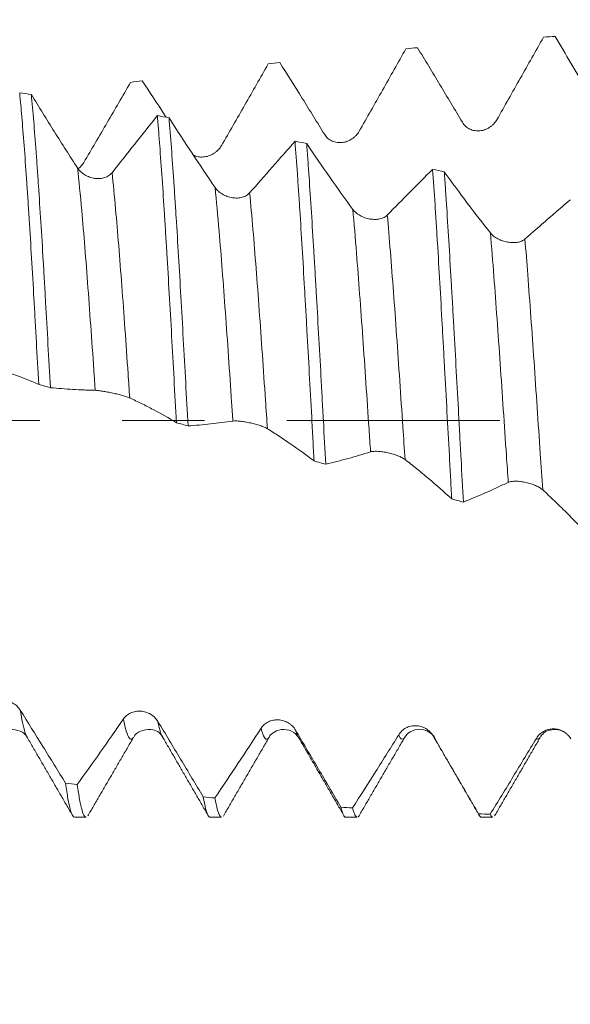
# Model space of a CAD drawing. Units: millimetres. Extents: x -20 to 64, y -82 to 23.
# Drawn here: x 38 to 41, y -3 to 2 of the extents above; entities that cross this region are included whole.
import ezdxf

# ---------------------------------------------------------------- set-up
doc = ezdxf.new("R2010")
doc.units = ezdxf.units.MM
doc.linetypes.add('CENTER', pattern=[47.5, 22, -8.5, 8.5, -8.5])
for name, color, linetype in [('1', 4, 'Continuous'), ('2', 7, 'Continuous'), ('SK2', 7, 'Continuous'), ('SK4', 2, 'CENTER')]:
    doc.layers.add(name, color=color, linetype=linetype)
doc.styles.add('iso_b_vert', font='simplex.shx')
doc.dimstyles.get("Standard").update_dxf_attribs({"dimtxt": 0.18, "dimasz": 0.18, "dimexe": 0.18, "dimexo": 0.0625, "dimgap": 0.09, "dimtad": 1, "dimzin": 0, "dimdsep": 52, "dimtxsty": 'Standard', "dimcen": 0.09, "dimadec": 0, "dimazin": 0, "dimtfac": 1, "dimtdec": 4, "dimtofl": 0, "dimtmove": 0, "dimatfit": 3, "dimfxl": 1, "dimtolj": 1, "dimtzin": 0, "dimarcsym": 0})

# ---------------------------------------------------------------- blocks, each defined once
blk = doc.blocks.new('_U1')
at = {"layer": 'SK2', "lineweight": 13}
for p, q in [((41.08, 1.5875), (41.08, 12.9577)), ((43, 3.635008), (43, 12.9577)), ((50.5, 10.9577), (33.58, 10.9577))]:
    blk.add_line(p, q, dxfattribs=at)
at = {"layer": 'SK2', "lineweight": 18}
for points in [[(41.08, 10.9577), (37.580002, 10.496917), (37.579998, 11.418484)], [(43, 10.9577), (46.499998, 11.418484), (46.500002, 10.496917)]]:
    blk.add_solid(points, dxfattribs=at)
at = {"layer": 'SK2', "lineweight": 18, "attachment_point": 7, "line_spacing_factor": 1.084337, "style": 'iso_b_vert'}
for s, insert, char_height in [('\\W0.6563;1.92', (39.053486, 18.842815), 3), ("\\W0.6474;'C'", (39.079986, 11.740334), 3.5)]:
    blk.add_mtext(s, dxfattribs=dict(at, insert=insert, char_height=char_height))
blk = doc.blocks.new('_U2')
at = {"layer": 'SK2', "lineweight": 13}
for p, q in [((36, -3.635008), (36, -11.047508)), ((43, -3.635008), (43, -11.047508)), ((28.5, -9.047508), (60.091065, -9.047508))]:
    blk.add_line(p, q, dxfattribs=at)
at = {"layer": 'SK2', "lineweight": 18}
for points in [[(36, -9.047508), (32.500002, -9.508291), (32.499998, -8.586724)], [(43, -9.047508), (46.499998, -8.586724), (46.500002, -9.508291)]]:
    blk.add_solid(points, dxfattribs=at)
at = {"layer": 'SK2', "lineweight": 18, "attachment_point": 7, "line_spacing_factor": 1.084337, "style": 'iso_b_vert'}
for s, insert, char_height in [('\\W0.8315;\\W0.4158;%%p\\W0.8315;0.5', (52.974328, -7.809912), 2.5), ('\\W0.5404;7', (49.159, -8.162393), 3)]:
    blk.add_mtext(s, dxfattribs=dict(at, insert=insert, char_height=char_height))
blk = doc.blocks.new('_U3')
at = {"layer": '2', "lineweight": 13}
for p, q in [((16.225, -1.5875), (16.225, -22.547508)), ((43, -3.635008), (43, -22.547508)), ((43, -20.547508), (16.225, -20.547508))]:
    blk.add_line(p, q, dxfattribs=at)
at = {"layer": '2', "lineweight": 18}
for points in [[(16.225, -20.547508), (19.724998, -20.086724), (19.725002, -21.008291)], [(43, -20.547508), (39.500002, -21.008291), (39.499998, -20.086724)]]:
    blk.add_solid(points, dxfattribs=at)
at = {"layer": '2', "lineweight": 18, "insert": (26.251044, -19.662393), "char_height": 3, "attachment_point": 7, "line_spacing_factor": 1.084337, "style": 'iso_b_vert'}
blk.add_mtext('\\W0.7346;26.8', dxfattribs=at)

msp = doc.modelspace()

# ---------------------------------------------------------------- linework, layer by layer
at = {"layer": '1', "lineweight": 18}
for p, q in [((39.9821, -1.6374), (39.9847, -1.6332)), ((38.2792, -2.0475), (38.3387, -2.0475)), ((38.9792, -2.0475), (39.0386, -2.0475)), ((39.6793, -2.0475), (39.7386, -2.0475)), ((39.7479, -2.0404), (39.744, -2.0451)), ((40.3792, -2.0475), (40.4386, -2.0475))]:
    msp.add_line(p, q, dxfattribs=at)
at = {"layer": '1', "lineweight": 13}
msp.add_line((40.1307, -1.6278), (40.134, -1.6342), dxfattribs=at)
at = {"layer": '1', "lineweight": 18}
for points, degree in [([(40.7605, 1.9829), (40.7405, 1.9815), (40.7204, 1.9801), (40.7003, 1.9786)], 3), ([(40.0497, 1.9243), (40.0296, 1.9224), (40.0095, 1.9204), (39.9895, 1.9185)], 3), ([(39.3389, 1.8477), (39.3189, 1.8453), (39.2988, 1.8428), (39.2787, 1.8404)], 3), ([(38.6282, 1.7539), (38.6081, 1.751), (38.588, 1.7481), (38.5679, 1.7452)], 3), ([(37.9959, 1.6919), (38.016, 1.6888), (38.0361, 1.6856), (38.0562, 1.6825)], 3), ([(38.7066, 1.5735), (38.7267, 1.57), (38.7468, 1.5664), (38.7669, 1.5628)], 3), ([(39.4173, 1.4413), (39.4373, 1.4374), (39.4574, 1.4334), (39.4775, 1.4295)], 3), ([(40.1278, 1.2964), (40.1479, 1.2922), (40.168, 1.2879), (40.188, 1.2836)], 3), ([(38.1544, 0.1695), (38.1343, 0.1751), (38.1143, 0.1807), (38.0942, 0.1862)], 3), ([(38.8652, -0.028), (38.8451, -0.0224), (38.825, -0.0168), (38.805, -0.0112)], 3), ([(39.576, -0.2255), (39.5559, -0.22), (39.5358, -0.2144), (39.5157, -0.2088)], 3), ([(40.2867, -0.4212), (40.2666, -0.4157), (40.2465, -0.4102), (40.2264, -0.4047)], 3), ([(38.0326, -1.6317), (38.1517, -1.8364), (38.2703, -2.0411)], 2), ([(38.3476, -2.0411), (38.4655, -1.8378), (38.5837, -1.6349)], 2), ([(38.734, -1.6342), (38.8519, -1.8367), (38.9695, -2.0397)], 2), ([(39.0475, -2.0412), (39.1658, -1.8374), (39.2845, -1.6337)], 2), ([(39.4386, -1.6406), (39.5561, -1.8431), (39.6736, -2.0458)], 2), ([(39.7463, -2.043), (39.8652, -1.8383), (39.9847, -1.6331)], 2), ([(40.1339, -1.6339), (40.2523, -1.8374), (40.3703, -2.0411)], 2), ([(40.4476, -2.0408), (40.5655, -1.8378), (40.6835, -1.6352)], 2), ([(38.2329, -1.8721), (38.253, -1.8744), (38.273, -1.8766), (38.2931, -1.8788)], 3), ([(38.9436, -1.9429), (38.9637, -1.9447), (38.9837, -1.9464), (39.0038, -1.9481)], 3), ([(39.6542, -1.9957), (39.6743, -1.9969), (39.6944, -1.9981), (39.7145, -1.9993)], 3), ([(40.3647, -2.0302), (40.3848, -2.0309), (40.4049, -2.0316), (40.425, -2.0322)], 3)]:
    msp.add_open_spline(points, degree=degree, dxfattribs=at)
for points, knots in [([(40.7605, 1.9829), (40.7876, 1.9371), (40.8146, 1.8912), (40.8686, 1.7993), (40.8956, 1.7533), (40.9226, 1.7072)], [0, 0, 0, 0, 0.5, 0.5, 1, 1, 1, 1]), ([(40.4594, 1.5528), (40.4796, 1.5883), (40.4997, 1.6238), (40.5399, 1.6948), (40.56, 1.7303), (40.6203, 1.8368), (40.6603, 1.9077), (40.7003, 1.9786)], [0, 0, 0, 0, 0.25, 0.25, 0.5, 0.5, 1, 1, 1, 1]), ([(39.7486, 1.493), (39.7688, 1.5283), (39.7889, 1.5637), (39.8291, 1.6345), (39.8492, 1.6699), (39.9094, 1.7763), (39.9495, 1.8473), (39.9895, 1.9185)], [0, 0, 0, 0, 0.25, 0.25, 0.5, 0.5, 1, 1, 1, 1]), ([(40.0497, 1.9243), (40.0884, 1.8605), (40.127, 1.7966), (40.1849, 1.7003), (40.2042, 1.6681), (40.2428, 1.6037), (40.262, 1.5713), (40.2813, 1.5391)], [0, 0, 0, 0, 0.5, 0.5, 0.75, 0.75, 1, 1, 1, 1]), ([(39.0378, 1.4193), (39.058, 1.4541), (39.0781, 1.489), (39.1183, 1.5589), (39.1384, 1.5939), (39.1986, 1.6992), (39.2387, 1.7697), (39.2787, 1.8404)], [0, 0, 0, 0, 0.25, 0.25, 0.5, 0.5, 1, 1, 1, 1]), ([(39.3389, 1.8477), (39.3776, 1.7863), (39.4163, 1.7246), (39.4742, 1.6316), (39.4935, 1.6005), (39.532, 1.5382), (39.5512, 1.5069), (39.5705, 1.4757)], [0, 0, 0, 0, 0.5, 0.5, 0.75, 0.75, 1, 1, 1, 1]), ([(38.3271, 1.3326), (38.3472, 1.3665), (38.3674, 1.4006), (38.4076, 1.469), (38.4277, 1.5033), (38.4879, 1.6064), (38.528, 1.6756), (38.5679, 1.7452)], [0, 0, 0, 0, 0.25, 0.25, 0.5, 0.5, 1, 1, 1, 1]), ([(38.6282, 1.7539), (38.6669, 1.6954), (38.7056, 1.6366), (38.7467, 1.5735), (38.7493, 1.5695), (38.7518, 1.5656)], [0, 0, 0, 0, 0.937811, 0.937811, 1, 1, 1, 1]), ([(37.9959, 1.6919), (37.998, 1.6707), (38, 1.6486), (38.0041, 1.6024), (38.0062, 1.5786), (38.0123, 1.5051), (38.0164, 1.4532), (38.0245, 1.344), (38.0286, 1.2865), (38.0347, 1.1962), (38.0368, 1.1653), (38.0399, 1.118), (38.0409, 1.102), (38.043, 1.07), (38.0481, 0.9893), (38.0573, 0.8394), (38.0655, 0.6996), (38.0716, 0.5922), (38.0737, 0.556), (38.0768, 0.5011), (38.0778, 0.4827), (38.0799, 0.4458), (38.085, 0.3535), (38.0902, 0.2607), (38.0942, 0.1862)], [0, 0, 0, 0, 0.0625, 0.0625, 0.125, 0.125, 0.25, 0.25, 0.375, 0.375, 0.4375, 0.4375, 0.46875, 0.46875, 0.5, 0.625, 0.75, 0.75, 0.8125, 0.8125, 0.84375, 0.84375, 0.875, 1, 1, 1, 1]), ([(38.1544, 0.1695), (38.1503, 0.2445), (38.1462, 0.3187), (38.138, 0.4658), (38.1339, 0.5386), (38.1288, 0.6287), (38.1277, 0.6467), (38.1257, 0.6825), (38.1246, 0.7004), (38.1216, 0.7537), (38.1195, 0.7886), (38.1134, 0.892), (38.1052, 1.0257), (38.097, 1.1515), (38.0919, 1.2275), (38.0909, 1.2425), (38.0889, 1.2724), (38.0878, 1.2873), (38.0847, 1.3312), (38.0827, 1.3597), (38.0766, 1.4428), (38.0684, 1.5473), (38.0603, 1.6395), (38.0562, 1.6825)], [0, 0, 0, 0, 0.125, 0.125, 0.25, 0.25, 0.28125, 0.28125, 0.3125, 0.3125, 0.375, 0.375, 0.5, 0.625, 0.625, 0.65625, 0.65625, 0.6875, 0.6875, 0.75, 0.75, 0.875, 1, 1, 1, 1]), ([(38.2945, 1.3036), (38.2546, 1.365), (38.2148, 1.4274), (38.1353, 1.5538), (38.0958, 1.6178), (38.0562, 1.6825)], [0, 0, 0, 0, 0.5, 0.5, 1, 1, 1, 1]), ([(38.7066, 1.5735), (38.6677, 1.525), (38.6287, 1.476), (38.5507, 1.3778), (38.5117, 1.3286), (38.4726, 1.2792)], [0, 0, 0, 0, 0.5, 0.5, 1, 1, 1, 1]), ([(38.7066, 1.5735), (38.7087, 1.5495), (38.7117, 1.5123), (38.7148, 1.4731), (38.7169, 1.4465), (38.7179, 1.433), (38.723, 1.3648), (38.7271, 1.3077), (38.7353, 1.189), (38.7394, 1.1272), (38.7455, 1.0311), (38.7485, 0.9821), (38.7516, 0.9318), (38.7537, 0.8979), (38.7547, 0.8808), (38.7599, 0.7949), (38.764, 0.725), (38.7722, 0.583), (38.7763, 0.5108), (38.7844, 0.3644), (38.7885, 0.29), (38.7968, 0.139), (38.8009, 0.0638), (38.805, -0.0112)], [0, 0, 0, 0, 0.0625, 0.09375, 0.09375, 0.125, 0.125, 0.25, 0.25, 0.375, 0.375, 0.4375, 0.46875, 0.46875, 0.5, 0.5, 0.625, 0.625, 0.75, 0.75, 0.875, 0.875, 1, 1, 1, 1]), ([(39.0051, 1.2019), (38.9652, 1.26), (38.9254, 1.3192), (38.846, 1.4397), (38.8064, 1.5009), (38.7669, 1.5628)], [0, 0, 0, 0, 0.5, 0.5, 1, 1, 1, 1]), ([(38.8652, -0.028), (38.8611, 0.047), (38.857, 0.1219), (38.8488, 0.2713), (38.8447, 0.3459), (38.8364, 0.4946), (38.8323, 0.5674), (38.8241, 0.71), (38.82, 0.7798), (38.8118, 0.9164), (38.8078, 0.9832), (38.8026, 1.0647), (38.8016, 1.0809), (38.7995, 1.1128), (38.7964, 1.1603), (38.7934, 1.2062), (38.7873, 1.296), (38.7791, 1.4103), (38.771, 1.5138), (38.7669, 1.5628)], [0, 0, 0, 0, 0.125, 0.125, 0.25, 0.25, 0.375, 0.375, 0.5, 0.5, 0.625, 0.625, 0.65625, 0.65625, 0.6875, 0.75, 0.75, 0.875, 1, 1, 1, 1]), ([(40.2813, 1.5391), (40.2858, 1.5314), (40.2914, 1.5246), (40.3012, 1.5158), (40.3047, 1.513), (40.312, 1.5082), (40.3159, 1.506), (40.3238, 1.5023), (40.328, 1.5007), (40.3364, 1.498), (40.3407, 1.497), (40.3538, 1.4949), (40.3628, 1.4946), (40.3762, 1.4958), (40.3806, 1.4966), (40.3893, 1.4985), (40.3937, 1.4998), (40.4065, 1.5043), (40.4146, 1.5083), (40.426, 1.5158), (40.4297, 1.5185), (40.4367, 1.5244), (40.44, 1.5275), (40.4493, 1.5374), (40.4548, 1.5448), (40.4594, 1.5528)], [0, 0, 0, 0, 0.125, 0.125, 0.1875, 0.1875, 0.25, 0.25, 0.3125, 0.3125, 0.375, 0.375, 0.5, 0.5, 0.5625, 0.5625, 0.625, 0.625, 0.75, 0.75, 0.8125, 0.8125, 0.875, 0.875, 1, 1, 1, 1]), ([(39.5705, 1.4757), (39.575, 1.4683), (39.5806, 1.4618), (39.5904, 1.4533), (39.5939, 1.4507), (39.6013, 1.4461), (39.6051, 1.4441), (39.613, 1.4406), (39.6172, 1.4391), (39.6256, 1.4367), (39.6299, 1.4358), (39.643, 1.434), (39.6521, 1.4339), (39.6654, 1.4354), (39.6698, 1.4362), (39.6786, 1.4383), (39.6829, 1.4396), (39.6957, 1.4443), (39.7038, 1.4484), (39.7152, 1.456), (39.7189, 1.4588), (39.7259, 1.4647), (39.7292, 1.4678), (39.7385, 1.4777), (39.744, 1.4851), (39.7486, 1.493)], [0, 0, 0, 0, 0.125, 0.125, 0.1875, 0.1875, 0.25, 0.25, 0.3125, 0.3125, 0.375, 0.375, 0.5, 0.5, 0.5625, 0.5625, 0.625, 0.625, 0.75, 0.75, 0.8125, 0.8125, 0.875, 0.875, 1, 1, 1, 1]), ([(39.4173, 1.4413), (39.3783, 1.3974), (39.3393, 1.3531), (39.2613, 1.2641), (39.2223, 1.2196), (39.1832, 1.1748)], [0, 0, 0, 0, 0.5, 0.5, 1, 1, 1, 1]), ([(39.4173, 1.4413), (39.4213, 1.388), (39.4254, 1.3318), (39.4316, 1.2428), (39.4337, 1.2123), (39.4378, 1.1505), (39.4399, 1.1191), (39.446, 1.0235), (39.4501, 0.9579), (39.4583, 0.8229), (39.4624, 0.7535), (39.4685, 0.6465), (39.4706, 0.6103), (39.4748, 0.5376), (39.4768, 0.5011), (39.483, 0.3911), (39.487, 0.3173), (39.4952, 0.1684), (39.4992, 0.0934), (39.5044, -0.001), (39.5054, -0.02), (39.5075, -0.0579), (39.5085, -0.0769), (39.5116, -0.1337), (39.5136, -0.1714), (39.5157, -0.2088)], [0, 0, 0, 0, 0.125, 0.125, 0.1875, 0.1875, 0.25, 0.25, 0.375, 0.375, 0.5, 0.5, 0.5625, 0.5625, 0.625, 0.625, 0.75, 0.75, 0.875, 0.875, 0.90625, 0.90625, 0.9375, 0.9375, 1, 1, 1, 1]), ([(39.7157, 1.0898), (39.6758, 1.1441), (39.636, 1.1996), (39.5566, 1.313), (39.517, 1.3708), (39.4775, 1.4295)], [0, 0, 0, 0, 0.5, 0.5, 1, 1, 1, 1]), ([(39.576, -0.2255), (39.5719, -0.151), (39.5678, -0.0761), (39.5617, 0.0369), (39.5596, 0.0747), (39.5565, 0.1315), (39.5554, 0.1505), (39.5534, 0.1883), (39.5482, 0.2826), (39.5431, 0.3753), (39.5349, 0.5216), (39.5308, 0.5938), (39.5247, 0.7006), (39.5226, 0.736), (39.5185, 0.8062), (39.5164, 0.8411), (39.5102, 0.9437), (39.5061, 1.0098), (39.498, 1.1375), (39.4939, 1.1991), (39.4877, 1.2882), (39.4857, 1.3173), (39.4816, 1.3744), (39.4795, 1.4024), (39.4775, 1.4295)], [0, 0, 0, 0, 0.125, 0.125, 0.1875, 0.1875, 0.21875, 0.21875, 0.25, 0.375, 0.375, 0.5, 0.5, 0.5625, 0.5625, 0.625, 0.625, 0.75, 0.75, 0.875, 0.875, 0.9375, 0.9375, 1, 1, 1, 1]), ([(38.8902, 1.3709), (38.8928, 1.3695), (38.8955, 1.3682), (38.9022, 1.3655), (38.9064, 1.3641), (38.9149, 1.362), (38.9191, 1.3612), (38.9322, 1.3597), (38.9413, 1.3598), (38.9546, 1.3616), (38.959, 1.3624), (38.9678, 1.3647), (38.9722, 1.366), (38.985, 1.3709), (38.993, 1.375), (39.0045, 1.3826), (39.0082, 1.3854), (39.0151, 1.3913), (39.0184, 1.3944), (39.0277, 1.4042), (39.0333, 1.4115), (39.0378, 1.4193)], [0, 0, 0, 0, 0.055044, 0.055044, 0.13379, 0.13379, 0.212536, 0.212536, 0.370029, 0.370029, 0.448775, 0.448775, 0.527522, 0.527522, 0.685015, 0.685015, 0.763761, 0.763761, 0.842507, 0.842507, 1, 1, 1, 1]), ([(38.2974, 1.2995), (38.2986, 1.3004), (38.2998, 1.3013), (38.3044, 1.3051), (38.3077, 1.3082), (38.317, 1.3178), (38.3225, 1.325), (38.3271, 1.3326)], [0, 0, 0, 0, 0.097738, 0.097738, 0.398492, 0.398492, 1, 1, 1, 1]), ([(38.4726, 1.2792), (38.468, 1.2734), (38.4624, 1.2684), (38.4528, 1.262), (38.4493, 1.26), (38.4421, 1.2566), (38.4383, 1.2551), (38.4266, 1.2514), (38.4181, 1.2498), (38.4052, 1.2488), (38.4009, 1.2487), (38.392, 1.249), (38.3875, 1.2494), (38.3742, 1.2512), (38.3654, 1.2534), (38.3525, 1.2579), (38.3483, 1.2596), (38.3401, 1.2635), (38.3361, 1.2656), (38.3246, 1.2725), (38.3174, 1.278), (38.3047, 1.2899), (38.2991, 1.2965), (38.2945, 1.3036)], [0, 0, 0, 0, 0.125, 0.125, 0.1875, 0.1875, 0.25, 0.25, 0.375, 0.375, 0.4375, 0.4375, 0.5, 0.5, 0.625, 0.625, 0.6875, 0.6875, 0.75, 0.75, 0.875, 0.875, 1, 1, 1, 1]), ([(40.1278, 1.2964), (40.0889, 1.2577), (40.0499, 1.2184), (39.9719, 1.1396), (39.9329, 1.1), (39.8938, 1.0603)], [0, 0, 0, 0, 0.5, 0.5, 1, 1, 1, 1]), ([(40.1278, 1.2964), (40.1319, 1.2383), (40.136, 1.1776), (40.1422, 1.0826), (40.1443, 1.0503), (40.1474, 1.0008), (40.1485, 0.9841), (40.1505, 0.9507), (40.1557, 0.8665), (40.1608, 0.7802), (40.169, 0.6393), (40.1731, 0.5674), (40.1792, 0.4576), (40.1813, 0.4207), (40.1844, 0.3647), (40.1854, 0.346), (40.1875, 0.3084), (40.1926, 0.2146), (40.1977, 0.1207), (40.2059, -0.0295), (40.2099, -0.1046), (40.2161, -0.2172), (40.2181, -0.2548), (40.2223, -0.3299), (40.2243, -0.3675), (40.2264, -0.4047)], [0, 0, 0, 0, 0.125, 0.125, 0.1875, 0.1875, 0.21875, 0.21875, 0.25, 0.375, 0.375, 0.5, 0.5, 0.5625, 0.5625, 0.59375, 0.59375, 0.625, 0.75, 0.75, 0.875, 0.875, 0.9375, 0.9375, 1, 1, 1, 1]), ([(40.2867, -0.4212), (40.2826, -0.3476), (40.2786, -0.2732), (40.2724, -0.16), (40.2703, -0.1219), (40.2662, -0.0461), (40.2641, -0.0083), (40.258, 0.1047), (40.2539, 0.1797), (40.2457, 0.3287), (40.2416, 0.4028), (40.2364, 0.4949), (40.2354, 0.5133), (40.2333, 0.55), (40.2323, 0.5684), (40.2292, 0.6229), (40.2271, 0.6589), (40.2209, 0.7653), (40.2169, 0.8345), (40.2087, 0.9693), (40.2046, 1.035), (40.1994, 1.1148), (40.1984, 1.1306), (40.1963, 1.1621), (40.1953, 1.1778), (40.1921, 1.2241), (40.1901, 1.2542), (40.188, 1.2836)], [0, 0, 0, 0, 0.125, 0.125, 0.1875, 0.1875, 0.25, 0.25, 0.375, 0.375, 0.5, 0.5, 0.53125, 0.53125, 0.5625, 0.5625, 0.625, 0.625, 0.75, 0.75, 0.875, 0.875, 0.90625, 0.90625, 0.9375, 0.9375, 1, 1, 1, 1]), ([(40.4263, 0.9682), (40.3864, 1.0182), (40.3466, 1.0695), (40.2672, 1.1748), (40.2276, 1.2287), (40.188, 1.2836)], [0, 0, 0, 0, 0.5, 0.5, 1, 1, 1, 1]), ([(39.1832, 1.1748), (39.1786, 1.1696), (39.1731, 1.1651), (39.1634, 1.1594), (39.1599, 1.1576), (39.1527, 1.1547), (39.149, 1.1534), (39.1373, 1.1502), (39.1288, 1.1489), (39.1159, 1.1483), (39.1115, 1.1484), (39.1027, 1.1488), (39.0982, 1.1493), (39.0849, 1.1513), (39.0761, 1.1535), (39.0632, 1.158), (39.0589, 1.1598), (39.0508, 1.1635), (39.0468, 1.1656), (39.0353, 1.1723), (39.028, 1.1775), (39.0153, 1.189), (39.0098, 1.1952), (39.0051, 1.2019)], [0, 0, 0, 0, 0.125, 0.125, 0.1875, 0.1875, 0.25, 0.25, 0.375, 0.375, 0.4375, 0.4375, 0.5, 0.5, 0.625, 0.625, 0.6875, 0.6875, 0.75, 0.75, 0.875, 0.875, 1, 1, 1, 1]), ([(40.8385, 1.1395), (40.7996, 1.1063), (40.7606, 1.0725), (40.6825, 1.0047), (40.6435, 0.9706), (40.6044, 0.9363)], [0, 0, 0, 0, 0.5, 0.5, 1, 1, 1, 1]), ([(39.8938, 1.0603), (39.8892, 1.0556), (39.8837, 1.0517), (39.874, 1.0468), (39.8705, 1.0453), (39.8633, 1.0428), (39.8596, 1.0417), (39.8479, 1.0391), (39.8394, 1.0381), (39.8265, 1.0379), (39.8221, 1.0381), (39.8133, 1.0388), (39.8088, 1.0393), (39.7955, 1.0415), (39.7867, 1.0437), (39.7738, 1.0482), (39.7696, 1.0499), (39.7614, 1.0535), (39.7574, 1.0555), (39.7459, 1.0619), (39.7386, 1.0669), (39.7259, 1.0777), (39.7203, 1.0836), (39.7157, 1.0898)], [0, 0, 0, 0, 0.125, 0.125, 0.1875, 0.1875, 0.25, 0.25, 0.375, 0.375, 0.4375, 0.4375, 0.5, 0.5, 0.625, 0.625, 0.6875, 0.6875, 0.75, 0.75, 0.875, 0.875, 1, 1, 1, 1]), ([(40.6044, 0.9363), (40.5998, 0.9323), (40.5942, 0.9289), (40.5846, 0.9248), (40.5811, 0.9236), (40.5739, 0.9216), (40.5701, 0.9208), (40.5584, 0.9188), (40.55, 0.9182), (40.5371, 0.9184), (40.5327, 0.9187), (40.5239, 0.9195), (40.5194, 0.9201), (40.5061, 0.9225), (40.4973, 0.9247), (40.4844, 0.9291), (40.4801, 0.9307), (40.472, 0.9343), (40.468, 0.9362), (40.4564, 0.9423), (40.4492, 0.947), (40.4365, 0.957), (40.4309, 0.9624), (40.4263, 0.9682)], [0, 0, 0, 0, 0.125, 0.125, 0.1875, 0.1875, 0.25, 0.25, 0.375, 0.375, 0.4375, 0.4375, 0.5, 0.5, 0.625, 0.625, 0.6875, 0.6875, 0.75, 0.75, 0.875, 0.875, 1, 1, 1, 1]), ([(37.8533, 0.2737), (37.8734, 0.268), (37.8936, 0.2617), (37.9338, 0.2486), (37.9539, 0.2417), (38.0142, 0.2199), (38.0542, 0.2038), (38.0942, 0.1862)], [0, 0, 0, 0, 0.25, 0.25, 0.5, 0.5, 1, 1, 1, 1]), ([(38.1544, 0.1695), (38.1931, 0.1659), (38.2317, 0.163), (38.2896, 0.1595), (38.3089, 0.1585), (38.3378, 0.1574), (38.3474, 0.1571), (38.3666, 0.1566), (38.3762, 0.1563), (38.3859, 0.156)], [0, 0, 0, 0, 0.5, 0.5, 0.75, 0.75, 0.875, 0.875, 1, 1, 1, 1]), ([(38.3859, 0.156), (38.3904, 0.1559), (38.396, 0.1554), (38.4058, 0.1542), (38.4093, 0.1538), (38.4166, 0.1527), (38.4205, 0.1521), (38.4284, 0.1508), (38.4326, 0.1501), (38.441, 0.1485), (38.4453, 0.1477), (38.4584, 0.1452), (38.4675, 0.1433), (38.4808, 0.1405), (38.4852, 0.1395), (38.494, 0.1375), (38.4983, 0.1364), (38.5111, 0.1333), (38.5192, 0.1312), (38.5306, 0.128), (38.5343, 0.1269), (38.5413, 0.1248), (38.5446, 0.1237), (38.5539, 0.1206), (38.5594, 0.1185), (38.564, 0.1164)], [0, 0, 0, 0, 0.125, 0.125, 0.1875, 0.1875, 0.25, 0.25, 0.3125, 0.3125, 0.375, 0.375, 0.5, 0.5, 0.5625, 0.5625, 0.625, 0.625, 0.75, 0.75, 0.8125, 0.8125, 0.875, 0.875, 1, 1, 1, 1]), ([(38.564, 0.1164), (38.5842, 0.1075), (38.6043, 0.0977), (38.6445, 0.0779), (38.6646, 0.0676), (38.7249, 0.0358), (38.765, 0.013), (38.805, -0.0112)], [0, 0, 0, 0, 0.25, 0.25, 0.5, 0.5, 1, 1, 1, 1]), ([(38.8652, -0.028), (38.9039, -0.0251), (38.9425, -0.0215), (39.0004, -0.0153), (39.0196, -0.013), (39.0582, -0.008), (39.0774, -0.0051), (39.0966, -0.0026)], [0, 0, 0, 0, 0.5, 0.5, 0.75, 0.75, 1, 1, 1, 1]), ([(39.0966, -0.0026), (39.1012, -0.0019), (39.1068, -0.0017), (39.1166, -0.002), (39.1201, -0.0022), (39.1274, -0.0027), (39.1312, -0.0031), (39.1392, -0.004), (39.1433, -0.0046), (39.1518, -0.0058), (39.1561, -0.0065), (39.1691, -0.0087), (39.1782, -0.0105), (39.1915, -0.0135), (39.196, -0.0145), (39.2047, -0.0166), (39.2091, -0.0178), (39.2219, -0.0213), (39.23, -0.0237), (39.2414, -0.0275), (39.2451, -0.0289), (39.2521, -0.0315), (39.2553, -0.0329), (39.2647, -0.0369), (39.2702, -0.0397), (39.2747, -0.0425)], [0, 0, 0, 0, 0.125, 0.125, 0.1875, 0.1875, 0.25, 0.25, 0.3125, 0.3125, 0.375, 0.375, 0.5, 0.5, 0.5625, 0.5625, 0.625, 0.625, 0.75, 0.75, 0.8125, 0.8125, 0.875, 0.875, 1, 1, 1, 1]), ([(39.2747, -0.0425), (39.2949, -0.0547), (39.3151, -0.0677), (39.3553, -0.0941), (39.3754, -0.1076), (39.4356, -0.1491), (39.4757, -0.1783), (39.5157, -0.2088)], [0, 0, 0, 0, 0.25, 0.25, 0.5, 0.5, 1, 1, 1, 1]), ([(39.576, -0.2255), (39.6146, -0.2163), (39.6533, -0.2063), (39.7112, -0.1904), (39.7304, -0.1849), (39.7689, -0.1735), (39.7882, -0.1674), (39.8074, -0.1616)], [0, 0, 0, 0, 0.5, 0.5, 0.75, 0.75, 1, 1, 1, 1]), ([(39.8074, -0.1616), (39.812, -0.1603), (39.8176, -0.1594), (39.8274, -0.1588), (39.8309, -0.1587), (39.8382, -0.1587), (39.842, -0.1588), (39.8499, -0.1593), (39.8541, -0.1597), (39.8626, -0.1606), (39.8669, -0.1612), (39.8799, -0.1631), (39.889, -0.1648), (39.9023, -0.1678), (39.9067, -0.1688), (39.9155, -0.1711), (39.9199, -0.1723), (39.9327, -0.1761), (39.9407, -0.1789), (39.9522, -0.1833), (39.9559, -0.1849), (39.9628, -0.188), (39.9661, -0.1896), (39.9755, -0.1945), (39.981, -0.1979), (39.9855, -0.2014)], [0, 0, 0, 0, 0.125, 0.125, 0.1875, 0.1875, 0.25, 0.25, 0.3125, 0.3125, 0.375, 0.375, 0.5, 0.5, 0.5625, 0.5625, 0.625, 0.625, 0.75, 0.75, 0.8125, 0.8125, 0.875, 0.875, 1, 1, 1, 1]), ([(39.9855, -0.2014), (40.0057, -0.2167), (40.0258, -0.2329), (40.0661, -0.2655), (40.0861, -0.282), (40.1464, -0.3328), (40.1864, -0.3681), (40.2264, -0.4047)], [0, 0, 0, 0, 0.25, 0.25, 0.5, 0.5, 1, 1, 1, 1]), ([(40.2867, -0.4212), (40.3254, -0.4055), (40.364, -0.3892), (40.4219, -0.3638), (40.4412, -0.3551), (40.4797, -0.3374), (40.4989, -0.3281), (40.5182, -0.3192)], [0, 0, 0, 0, 0.5, 0.5, 0.75, 0.75, 1, 1, 1, 1]), ([(40.5182, -0.3192), (40.5228, -0.3171), (40.5283, -0.3156), (40.5381, -0.314), (40.5417, -0.3136), (40.549, -0.3132), (40.5528, -0.3131), (40.5607, -0.3131), (40.5649, -0.3133), (40.5733, -0.3139), (40.5776, -0.3143), (40.5907, -0.3159), (40.5998, -0.3175), (40.6131, -0.3204), (40.6175, -0.3215), (40.6263, -0.3239), (40.6306, -0.3252), (40.6434, -0.3292), (40.6515, -0.3322), (40.6629, -0.3373), (40.6666, -0.339), (40.6736, -0.3426), (40.6769, -0.3444), (40.6862, -0.3501), (40.6918, -0.3542), (40.6963, -0.3583)], [0, 0, 0, 0, 0.125, 0.125, 0.1875, 0.1875, 0.25, 0.25, 0.3125, 0.3125, 0.375, 0.375, 0.5, 0.5, 0.5625, 0.5625, 0.625, 0.625, 0.75, 0.75, 0.8125, 0.8125, 0.875, 0.875, 1, 1, 1, 1]), ([(40.6963, -0.3583), (40.7165, -0.3766), (40.7366, -0.3957), (40.7768, -0.4342), (40.7969, -0.4538), (40.8571, -0.5134), (40.8972, -0.5544), (40.9372, -0.5967)], [0, 0, 0, 0, 0.25, 0.25, 0.5, 0.5, 1, 1, 1, 1]), ([(37.9989, -1.4946), (37.9943, -1.4872), (37.9887, -1.4804), (37.979, -1.4712), (37.9755, -1.4682), (37.9683, -1.4628), (37.9646, -1.4603), (37.9528, -1.4535), (37.9444, -1.4498), (37.9315, -1.4457), (37.9271, -1.4446), (37.9183, -1.4428), (37.9138, -1.4422), (37.9004, -1.4411), (37.8917, -1.4413), (37.8788, -1.4431), (37.8745, -1.444), (37.8664, -1.4461), (37.8624, -1.4475), (37.8508, -1.4521), (37.8436, -1.4561), (37.8309, -1.4657), (37.8254, -1.4713), (37.8207, -1.4776)], [0, 0, 0, 0, 0.125, 0.125, 0.1875, 0.1875, 0.25, 0.25, 0.375, 0.375, 0.4375, 0.4375, 0.5, 0.5, 0.625, 0.625, 0.6875, 0.6875, 0.75, 0.75, 0.875, 0.875, 1, 1, 1, 1]), ([(38.2329, -1.8721), (38.1939, -1.8089), (38.1549, -1.7459), (38.0769, -1.6201), (38.0379, -1.5573), (37.9989, -1.4946)], [0, 0, 0, 0, 0.5, 0.5, 1, 1, 1, 1]), ([(38.7095, -1.5534), (38.7049, -1.5457), (38.6993, -1.5388), (38.6897, -1.5293), (38.6862, -1.5263), (38.679, -1.5209), (38.6752, -1.5183), (38.6635, -1.5115), (38.655, -1.5078), (38.6421, -1.5038), (38.6378, -1.5027), (38.6289, -1.5011), (38.6244, -1.5005), (38.6111, -1.4996), (38.6023, -1.5001), (38.5894, -1.5023), (38.5852, -1.5033), (38.577, -1.5058), (38.573, -1.5072), (38.5615, -1.5124), (38.5543, -1.5168), (38.5416, -1.5272), (38.536, -1.5332), (38.5314, -1.5399)], [0, 0, 0, 0, 0.125, 0.125, 0.1875, 0.1875, 0.25, 0.25, 0.375, 0.375, 0.4375, 0.4375, 0.5, 0.5, 0.625, 0.625, 0.6875, 0.6875, 0.75, 0.75, 0.875, 0.875, 1, 1, 1, 1]), ([(38.5314, -1.5399), (38.4915, -1.5985), (38.4516, -1.656), (38.3722, -1.7689), (38.3326, -1.8243), (38.2931, -1.8788)], [0, 0, 0, 0, 0.5, 0.5, 1, 1, 1, 1]), ([(38.9436, -1.9429), (38.9046, -1.8778), (38.8656, -1.8128), (38.7876, -1.683), (38.7486, -1.6182), (38.7095, -1.5534)], [0, 0, 0, 0, 0.5, 0.5, 1, 1, 1, 1]), ([(39.4201, -1.5979), (39.4155, -1.5901), (39.41, -1.583), (39.4003, -1.5734), (39.3968, -1.5704), (39.3896, -1.5649), (39.3858, -1.5624), (39.3741, -1.5555), (39.3657, -1.5519), (39.3527, -1.548), (39.3484, -1.547), (39.3396, -1.5455), (39.3351, -1.5451), (39.3217, -1.5444), (39.313, -1.5451), (39.3001, -1.5477), (39.2958, -1.5488), (39.2876, -1.5515), (39.2837, -1.5532), (39.2721, -1.5587), (39.2649, -1.5635), (39.2522, -1.5746), (39.2466, -1.5809), (39.242, -1.5881)], [0, 0, 0, 0, 0.125, 0.125, 0.1875, 0.1875, 0.25, 0.25, 0.375, 0.375, 0.4375, 0.4375, 0.5, 0.5, 0.625, 0.625, 0.6875, 0.6875, 0.75, 0.75, 0.875, 0.875, 1, 1, 1, 1]), ([(40.1307, -1.6278), (40.1261, -1.6199), (40.1205, -1.6127), (40.1108, -1.6032), (40.1074, -1.6001), (40.1002, -1.5946), (40.0964, -1.5921), (40.0847, -1.5853), (40.0762, -1.5818), (40.0633, -1.5781), (40.059, -1.5772), (40.0501, -1.5758), (40.0457, -1.5754), (40.0323, -1.5751), (40.0236, -1.5759), (40.0107, -1.5788), (40.0064, -1.5801), (39.9982, -1.5831), (39.9943, -1.5848), (39.9827, -1.5908), (39.9755, -1.5959), (39.9628, -1.6075), (39.9572, -1.6142), (39.9526, -1.6216)], [0, 0, 0, 0, 0.125, 0.125, 0.1875, 0.1875, 0.25, 0.25, 0.375, 0.375, 0.4375, 0.4375, 0.5, 0.5, 0.625, 0.625, 0.6875, 0.6875, 0.75, 0.75, 0.875, 0.875, 1, 1, 1, 1]), ([(37.8858, -1.6313), (37.899, -1.6088), (37.9266, -1.5903), (38.0044, -1.5995), (38.0254, -1.6197), (38.0338, -1.6339)], [0, 0, 0, 0, 0.464364, 0.72668, 1, 1, 1, 1]), ([(38.5844, -1.6338), (38.5928, -1.6196), (38.6138, -1.5995), (38.6913, -1.5902), (38.7193, -1.6092), (38.7327, -1.6318)], [0, 0, 0, 0, 0.275766, 0.538998, 1, 1, 1, 1]), ([(39.242, -1.5881), (39.2021, -1.6498), (39.1623, -1.7107), (39.0829, -1.8307), (39.0433, -1.8898), (39.0038, -1.9481)], [0, 0, 0, 0, 0.5, 0.5, 1, 1, 1, 1]), ([(39.2843, -1.6339), (39.2874, -1.626), (39.3005, -1.6128), (39.3434, -1.59), (39.4033, -1.5993), (39.4266, -1.622), (39.4364, -1.6378)], [0, 0, 0, 0, 0.241446, 0.490825, 0.747606, 1, 1, 1, 1]), ([(39.6542, -1.9957), (39.6152, -1.9292), (39.5762, -1.8629), (39.4982, -1.7303), (39.4592, -1.6641), (39.4201, -1.5979)], [0, 0, 0, 0, 0.5, 0.5, 1, 1, 1, 1]), ([(39.9526, -1.6216), (39.9127, -1.6859), (39.8729, -1.7496), (39.7935, -1.8755), (39.754, -1.9377), (39.7145, -1.9993)], [0, 0, 0, 0, 0.5, 0.5, 1, 1, 1, 1]), ([(39.9829, -1.6361), (39.99, -1.6234), (40.0094, -1.6037), (40.0623, -1.5878), (40.1115, -1.6058), (40.1304, -1.6247), (40.1368, -1.6345)], [0, 0, 0, 0, 0.257254, 0.528939, 0.800181, 1, 1, 1, 1]), ([(40.8413, -1.643), (40.8367, -1.6351), (40.8311, -1.6279), (40.8214, -1.6184), (40.818, -1.6154), (40.8107, -1.61), (40.807, -1.6075), (40.7953, -1.6009), (40.7868, -1.5974), (40.7739, -1.594), (40.7696, -1.5931), (40.7607, -1.5919), (40.7563, -1.5916), (40.7429, -1.5915), (40.7342, -1.5925), (40.7213, -1.5957), (40.717, -1.5971), (40.7088, -1.6003), (40.7048, -1.6022), (40.6933, -1.6085), (40.686, -1.6138), (40.6734, -1.6259), (40.6678, -1.6328), (40.6632, -1.6404)], [0, 0, 0, 0, 0.125, 0.125, 0.1875, 0.1875, 0.25, 0.25, 0.375, 0.375, 0.4375, 0.4375, 0.5, 0.5, 0.625, 0.625, 0.6875, 0.6875, 0.75, 0.75, 0.875, 0.875, 1, 1, 1, 1]), ([(40.6852, -1.6323), (40.6988, -1.611), (40.7247, -1.5938), (40.7797, -1.5938), (40.795, -1.6024), (40.7992, -1.6054)], [0, 0, 0, 0, 0.583141, 0.880017, 1, 1, 1, 1]), ([(40.3647, -2.0302), (40.3258, -1.963), (40.2868, -1.8959), (40.2088, -1.7618), (40.1697, -1.6948), (40.1307, -1.6278)], [0, 0, 0, 0, 0.5, 0.5, 1, 1, 1, 1]), ([(40.134, -1.6342), (40.1344, -1.6349), (40.1372, -1.6394), (40.14, -1.6423), (40.1424, -1.6437)], [0, 0, 0, 0, 0.154432, 1, 1, 1, 1]), ([(40.6632, -1.6404), (40.6233, -1.7068), (40.5835, -1.7726), (40.5041, -1.9032), (40.4645, -1.968), (40.425, -2.0322)], [0, 0, 0, 0, 0.5, 0.5, 1, 1, 1, 1]), ([(38.2329, -1.8721), (38.237, -1.9027), (38.2411, -1.9292), (38.2492, -1.9745), (38.2533, -1.9932), (38.2594, -2.0153), (38.2614, -2.0216), (38.2645, -2.0297), (38.2655, -2.0321), (38.2676, -2.0364), (38.2718, -2.0442), (38.276, -2.0475), (38.2792, -2.0475)], [0, 0, 0, 0, 0.264841, 0.264841, 0.529681, 0.529681, 0.662102, 0.662102, 0.728312, 0.728312, 0.794522, 1, 1, 1, 1]), ([(38.3387, -2.0475), (38.3358, -2.0475), (38.3288, -2.0426), (38.3218, -2.0255), (38.3167, -2.0078), (38.3156, -2.004), (38.3136, -1.9959), (38.3126, -1.9916), (38.3095, -1.9779), (38.3074, -1.9677), (38.3012, -1.9345), (38.2972, -1.9086), (38.2931, -1.8788)], [0, 0, 0, 0, 0.193363, 0.462242, 0.462242, 0.529462, 0.529462, 0.596682, 0.596682, 0.731121, 0.731121, 1, 1, 1, 1]), ([(38.9436, -1.9429), (38.9477, -1.9669), (38.9518, -1.9867), (38.9599, -2.018), (38.964, -2.0296), (38.9718, -2.044), (38.9755, -2.0475), (38.9793, -2.0475)], [0, 0, 0, 0, 0.343158, 0.343158, 0.686315, 0.686315, 1, 1, 1, 1]), ([(39.0385, -2.0475), (39.0372, -2.0475), (39.0359, -2.047), (39.0325, -2.0447), (39.0304, -2.0423), (39.0243, -2.0317), (39.0202, -2.0206), (39.012, -1.9903), (39.0079, -1.9712), (39.0038, -1.9481)], [0, 0, 0, 0, 0.11564, 0.11564, 0.292512, 0.292512, 0.646256, 0.646256, 1, 1, 1, 1]), ([(39.6542, -1.9957), (39.6552, -1.9999), (39.6562, -2.0039), (39.6583, -2.0113), (39.6593, -2.0148), (39.6624, -2.0244), (39.6645, -2.0298), (39.6706, -2.0427), (39.6749, -2.0473), (39.6791, -2.0475), (39.6793, -2.0475)], [0, 0, 0, 0, 0.122334, 0.122334, 0.244668, 0.244668, 0.489335, 0.489335, 0.97867, 1, 1, 1, 1]), ([(39.7387, -2.0475), (39.7347, -2.0475), (39.7307, -2.0436), (39.7227, -2.0277), (39.7186, -2.0156), (39.7145, -1.9993)], [0, 0, 0, 0, 0.494096, 0.494096, 1, 1, 1, 1]), ([(40.3647, -2.0302), (40.3668, -2.0351), (40.3688, -2.0389), (40.373, -2.0446), (40.3751, -2.0464), (40.3778, -2.0474), (40.3785, -2.0475), (40.3792, -2.0475)], [0, 0, 0, 0, 0.429078, 0.429078, 0.858155, 0.858155, 1, 1, 1, 1]), ([(40.4386, -2.0475), (40.4382, -2.0475), (40.4377, -2.0475), (40.4332, -2.0465), (40.4291, -2.0415), (40.425, -2.0322)], [0, 0, 0, 0, 0.092486, 0.092486, 1, 1, 1, 1])]:
    msp.add_open_spline(points, degree=3, knots=knots, dxfattribs=at)
at = {"layer": '1', "lineweight": 13}
for points, knots in [([(38.2945, 1.3036), (38.3018, 1.238), (38.3198, 1.0549), (38.3486, 0.6948), (38.3717, 0.3632), (38.3842, 0.1808), (38.3859, 0.156)], [0, 0, 0, 0, 0.238722, 0.591644, 0.944567, 1, 1, 1, 1]), ([(38.4726, 1.2792), (38.4788, 1.2222), (38.4956, 1.0494), (38.5233, 0.7049), (38.5476, 0.3575), (38.5612, 0.1581), (38.564, 0.1164)], [0, 0, 0, 0, 0.201445, 0.554301, 0.907158, 1, 1, 1, 1]), ([(39.0051, 1.2019), (39.012, 1.1331), (39.0295, 0.9384), (39.0579, 0.5659), (39.0815, 0.2204), (39.0944, 0.0296), (39.0966, -0.0026)], [0, 0, 0, 0, 0.223781, 0.576241, 0.9287, 1, 1, 1, 1]), ([(39.1832, 1.1748), (39.1889, 1.116), (39.2054, 0.9328), (39.2326, 0.5765), (39.2574, 0.2144), (39.2714, 0.0065), (39.2747, -0.0425)], [0, 0, 0, 0, 0.186663, 0.538985, 0.891308, 1, 1, 1, 1]), ([(39.7157, 1.0898), (39.7221, 1.0191), (39.7393, 0.8151), (39.7672, 0.4332), (39.7913, 0.0754), (39.8047, -0.1224), (39.8074, -0.1616)], [0, 0, 0, 0, 0.209177, 0.560913, 0.912649, 1, 1, 1, 1]), ([(39.8938, 1.0603), (39.8991, 1.0009), (39.9151, 0.8094), (39.9419, 0.444), (39.9672, 0.0693), (39.9817, -0.1455), (39.9855, -0.2014)], [0, 0, 0, 0, 0.172253, 0.523779, 0.875304, 1, 1, 1, 1]), ([(40.4263, 0.9682), (40.4323, 0.897), (40.449, 0.6859), (40.4765, 0.2975), (40.5011, -0.0703), (40.515, -0.2734), (40.5182, -0.3192)], [0, 0, 0, 0, 0.194865, 0.545793, 0.896721, 1, 1, 1, 1]), ([(40.6044, 0.9363), (40.6092, 0.8776), (40.6248, 0.68), (40.6512, 0.3085), (40.677, -0.0764), (40.692, -0.2962), (40.6963, -0.3583)], [0, 0, 0, 0, 0.157955, 0.508706, 0.859456, 1, 1, 1, 1]), ([(37.9989, -1.4946), (38.0017, -1.5121), (38.0131, -1.5763), (38.0244, -1.6164), (38.0329, -1.6322)], [0, 0, 0, 0, 0.251043, 1, 1, 1, 1]), ([(38.5314, -1.5399), (38.5349, -1.5583), (38.5492, -1.6232), (38.5666, -1.6541), (38.5805, -1.6402), (38.5836, -1.6352)], [0, 0, 0, 0, 0.203194, 0.821107, 1, 1, 1, 1]), ([(38.7095, -1.5534), (38.7119, -1.5651), (38.7201, -1.6013), (38.7283, -1.6245), (38.7341, -1.6343)], [0, 0, 0, 0, 0.292625, 1, 1, 1, 1]), ([(39.242, -1.5881), (39.2451, -1.6), (39.259, -1.6452), (39.273, -1.6526), (39.284, -1.6345), (39.2842, -1.6342)], [0, 0, 0, 0, 0.219978, 0.984785, 1, 1, 1, 1]), ([(39.4201, -1.5979), (39.4221, -1.6048), (39.4282, -1.6241), (39.4344, -1.636), (39.4386, -1.6405)], [0, 0, 0, 0, 0.31874, 1, 1, 1, 1]), ([(39.9526, -1.6216), (39.9553, -1.6282), (39.9651, -1.6475), (39.9749, -1.6475), (39.9821, -1.6374)], [0, 0, 0, 0, 0.271234, 1, 1, 1, 1]), ([(40.6632, -1.6404), (40.6654, -1.6429), (40.6722, -1.6473), (40.6789, -1.6425), (40.6834, -1.6354)], [0, 0, 0, 0, 0.332515, 1, 1, 1, 1])]:
    msp.add_open_spline(points, degree=3, knots=knots, dxfattribs=at)
at = {"layer": 'SK4', "lineweight": 18, "ltscale": 0.05}
msp.add_line((-20, 0), (44.34, 0), dxfattribs=at)

# ---------------------------------------------------------------- dimensions: what is measured, and where the dimension line sits
at = {"layer": '2', "lineweight": 18}
dim = msp.add_linear_dim(base=(16.225, -20.5475), p1=(43, -2.0475), p2=(16.225, 0), dimstyle='Standard', override={"dimtxt": 3, "dimasz": 3.5, "dimexe": 2, "dimexo": 1.5875, "dimgap": 1.5, "dimtad": 1, "dimtih": 1, "dimtoh": 0, "dimdec": 1, "dimlfac": 1, "dimzin": 8, "dimdsep": 46, "dimlunit": 2, "dimpost": '<>', "dimtxsty": 'iso_b_vert', "dimsah": 1, "dimse1": 0, "dimse2": 0, "dimsd1": 0, "dimsd2": 0, "dimclrd": 2, "dimclre": 2, "dimclrt": 2, "dimtol": 0, "dimtm": -0.1, "dimtfac": 1.166667, "dimtdec": 3, "dimtofl": 1, "dimtmove": 0, "dimtzin": 8, "dimlwd": 13, "dimlwe": 13}, dxfattribs=at)
dim.commit()
dim.dimension.update_dxf_attribs({"geometry": '_U3', "text_midpoint": (29.6125, -20.5475)})
at = {"layer": 'SK2', "lineweight": 18}
for base, p1, p2, override, picture, middle in [((41.08, 10.9577), (43, 2.0475), (41.08, 0), {"dimtxt": 3, "dimasz": 3.5, "dimexe": 2, "dimexo": 1.5875, "dimgap": 1.5, "dimtad": 1, "dimtih": 1, "dimtoh": 0, "dimdec": 3, "dimlfac": 1, "dimzin": 8, "dimdsep": 46, "dimlunit": 2, "dimpost": '<>', "dimtxsty": 'iso_b_vert', "dimsah": 1, "dimse1": 0, "dimse2": 0, "dimsd1": 0, "dimsd2": 0, "dimclrd": 2, "dimclre": 2, "dimclrt": 2, "dimtol": 0, "dimtm": -0.1, "dimtfac": 1.166667, "dimtdec": 3, "dimtofl": 1, "dimtmove": 0, "dimtzin": 8, "dimlwd": 13, "dimlwe": 13}, '_U1', (42.04, 10.9577)), ((36, -9.0475), (43, -2.0475), (36, -2.0475), {"dimtxt": 3, "dimasz": 3.5, "dimexe": 2, "dimexo": 1.5875, "dimgap": 1.5, "dimtad": 1, "dimtih": 1, "dimtoh": 0, "dimdec": 1, "dimlfac": 1, "dimzin": 8, "dimdsep": 46, "dimlunit": 2, "dimpost": '<>', "dimtxsty": 'iso_b_vert', "dimsah": 1, "dimse1": 0, "dimse2": 0, "dimsd1": 0, "dimsd2": 0, "dimclrd": 2, "dimclre": 2, "dimclrt": 2, "dimtol": 1, "dimlim": 0, "dimtp": 0.5, "dimtm": 0.5, "dimtfac": 0.833333, "dimtdec": 3, "dimtofl": 1, "dimtmove": 0, "dimtzin": 8, "dimlwd": 13, "dimlwe": 13}, '_U2', (55.5, -9.0475))]:
    dim = msp.add_linear_dim(base=base, p1=p1, p2=p2, dimstyle='Standard', override=override, dxfattribs=at)
    dim.commit()
    dim.dimension.update_dxf_attribs({"geometry": picture, "text_midpoint": middle})

doc.saveas('drawing.dxf')
